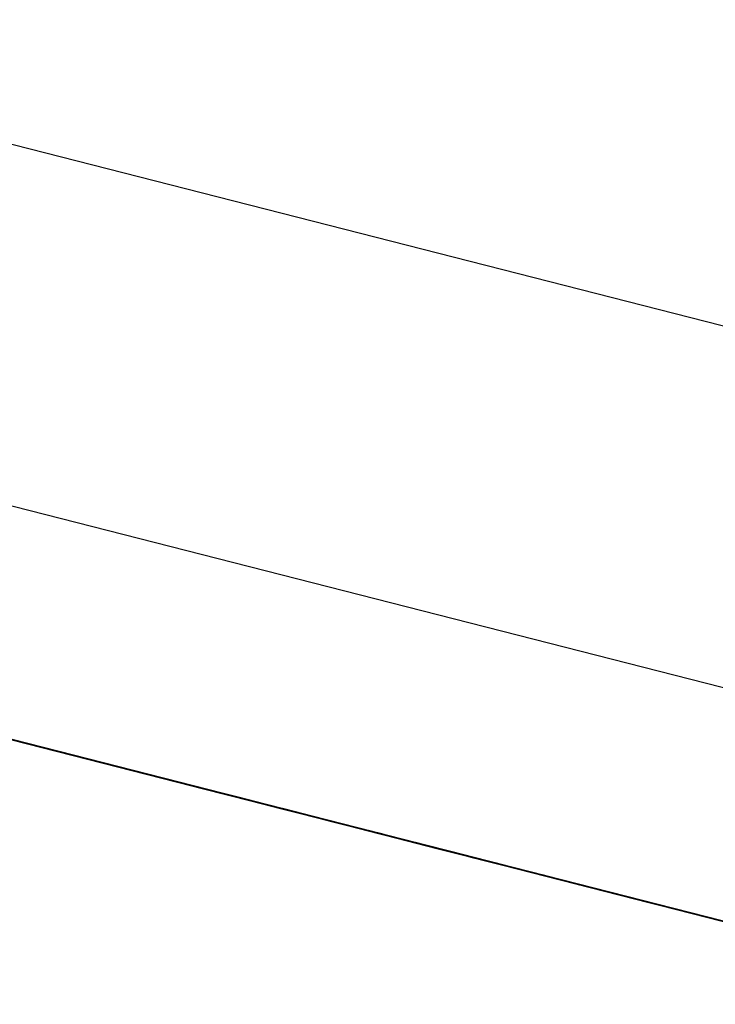
# Model space of a CAD drawing. Extents: x -246 to 40, y -58 to 173.
# Drawn here: x -157 to -157, y 129 to 129 of the extents above; entities that cross this region are included whole.
import ezdxf

# ---------------------------------------------------------------- set-up
doc = ezdxf.new("R2010")
doc.units = 0
doc.header["$MEASUREMENT"] = 0
doc.layers.add('TFR-TRI', color=7, linetype='CONTINUOUS')

msp = doc.modelspace()

# ---------------------------------------------------------------- linework, layer by layer
at = {"layer": 'TFR-TRI', "color": 173, "linetype": 'CONTINUOUS'}
msp.add_line((-155.963444, 129.108245), (-158.900745, 129.858047), dxfattribs=at)
at = {"layer": 'TFR-TRI', "color": 30, "linetype": 'CONTINUOUS'}
msp.add_line((-155.986584, 129.095778), (-158.735744, 129.797561), dxfattribs=at)
at = {"layer": 'TFR-TRI', "color": 7, "linetype": 'CONTINUOUS'}
for p, q in [((-157.216488, 129.397872), (-157.161289, 129.383773)), ((-157.216488, 129.397872), (-157.161289, 129.383773)), ((-157.216488, 129.397872), (-157.161289, 129.383773)), ((-157.15839, 129.38304), (-157.216404, 129.397857)), ((-157.159916, 129.383422), (-157.214878, 129.39746)), ((-157.213352, 129.397063), (-157.159916, 129.383422)), ((-157.192898, 129.391845), (-157.15778, 129.382888)), ((-157.154728, 129.38211), (-157.189846, 129.391067)), ((-157.161518, 129.383834), (-157.187283, 129.39041)), ((-157.186787, 129.390288), (-157.151676, 129.381331)), ((-157.164356, 129.384566), (-157.186436, 129.390197)), ((-157.159916, 129.383422), (-157.185871, 129.390059)), ((-157.185581, 129.389983), (-157.147861, 129.380355)), ((-157.146023, 129.379882), (-157.185581, 129.389983)), ((-157.185581, 129.389983), (-157.143261, 129.37918)), ((-157.184521, 129.389709), (-157.159679, 129.383376)), ((-157.183674, 129.389495), (-157.164356, 129.384566)), ((-157.182819, 129.389281), (-157.141598, 129.378753)), ((-157.18153, 129.388946), (-157.142887, 129.379088)), ((-157.18153, 129.388946), (-157.145649, 129.37979)), ((-157.18153, 129.388946), (-157.147488, 129.380263)), ((-157.164356, 129.384566), (-157.180912, 129.388793)), ((-157.147488, 129.380263), (-157.180607, 129.388717)), ((-157.147488, 129.380263), (-157.180607, 129.388717)), ((-157.180607, 129.388717), (-157.147488, 129.380263)), ((-157.137012, 129.377578), (-157.179768, 129.388503)), ((-157.174473, 129.387145), (-157.170795, 129.386199)), ((-157.139439, 129.378203), (-157.174404, 129.38713)), ((-157.174313, 129.387099), (-157.169712, 129.385924)), ((-157.157635, 129.382842), (-157.174191, 129.387069)), ((-157.174191, 129.387069), (-157.153034, 129.381667)), ((-157.155796, 129.382384), (-157.174191, 129.387069)), ((-157.174191, 129.387069), (-157.157635, 129.382842)), ((-157.157635, 129.382842), (-157.174191, 129.387069)), ((-157.174191, 129.387069), (-157.157635, 129.382842)), ((-157.174168, 129.387069), (-157.17049, 129.386123)), ((-157.17049, 129.386123), (-157.174168, 129.387069)), ((-157.174168, 129.387069), (-157.171413, 129.386367)), ((-157.171413, 129.386367), (-157.174168, 129.387069)), ((-157.174168, 129.387069), (-157.171413, 129.386367)), ((-157.171413, 129.386367), (-157.174168, 129.387069)), ((-157.174084, 129.387038), (-157.171322, 129.386336)), ((-157.170795, 129.386199), (-157.173557, 129.386916)), ((-157.140362, 129.378432), (-157.173481, 129.386886)), ((-157.173481, 129.386886), (-157.157841, 129.382903)), ((-157.173466, 129.386886), (-157.170704, 129.386184)), ((-157.169712, 129.385924), (-157.173389, 129.38687)), ((-157.173389, 129.38687), (-157.169712, 129.385924)), ((-157.169712, 129.385924), (-157.173389, 129.38687)), ((-157.173389, 129.38687), (-157.169712, 129.385924)), ((-157.169483, 129.385879), (-157.173161, 129.386809)), ((-157.173161, 129.386809), (-157.170399, 129.386107)), ((-157.173161, 129.386809), (-157.171322, 129.386336)), ((-157.172634, 129.386672), (-157.170795, 129.386199)), ((-157.170795, 129.386199), (-157.172634, 129.386672)), ((-157.172634, 129.386672), (-157.169872, 129.38597)), ((-157.169872, 129.38597), (-157.172634, 129.386672)), ((-157.172558, 129.386657), (-157.140362, 129.378432)), ((-157.17255, 129.386657), (-157.16795, 129.385482)), ((-157.169712, 129.385924), (-157.172474, 129.386642)), ((-157.172428, 129.386626), (-157.171505, 129.386382)), ((-157.169483, 129.385879), (-157.172245, 129.38658)), ((-157.169483, 129.385879), (-157.172245, 129.38658)), ((-157.1721, 129.386535), (-157.169338, 129.385833)), ((-157.169338, 129.385833), (-157.1721, 129.386535)), ((-157.1721, 129.386535), (-157.169338, 129.385833)), ((-157.169338, 129.385833), (-157.1721, 129.386535)), ((-157.1721, 129.386535), (-157.168423, 129.385604)), ((-157.168423, 129.385604), (-157.1721, 129.386535)), ((-157.17178, 129.386458), (-157.170864, 129.38623)), ((-157.170864, 129.38623), (-157.17178, 129.386458)), ((-157.16795, 129.385482), (-157.171627, 129.386413)), ((-157.171627, 129.386413), (-157.16795, 129.385482)), ((-157.16795, 129.385482), (-157.171627, 129.386413)), ((-157.16795, 129.385482), (-157.171627, 129.386413)), ((-157.171505, 129.386382), (-157.169666, 129.385924)), ((-157.169666, 129.385924), (-157.171505, 129.386382)), ((-157.170589, 129.386153), (-157.171505, 129.386382)), ((-157.171505, 129.386382), (-157.170589, 129.386153)), ((-157.171413, 129.386367), (-157.167728, 129.385421)), ((-157.167728, 129.385421), (-157.171413, 129.386367)), ((-157.171413, 129.386367), (-157.168652, 129.385665)), ((-157.168652, 129.385665), (-157.171413, 129.386367)), ((-157.171322, 129.386336), (-157.16856, 129.385634)), ((-157.171322, 129.386336), (-157.16856, 129.385634)), ((-157.170864, 129.38623), (-157.169941, 129.385985)), ((-157.169941, 129.385985), (-157.170864, 129.38623)), ((-157.170795, 129.386199), (-157.168034, 129.385497)), ((-157.168034, 129.385497), (-157.170795, 129.386199)), ((-157.170795, 129.386199), (-157.168034, 129.385497)), ((-157.167118, 129.385268), (-157.170795, 129.386199)), ((-157.170704, 129.386184), (-157.16795, 129.385482)), ((-157.169666, 129.385924), (-157.170589, 129.386153)), ((-157.170589, 129.386153), (-157.168751, 129.38568)), ((-157.17049, 129.386123), (-157.166813, 129.385192)), ((-157.166813, 129.385192), (-157.17049, 129.386123)), ((-157.170399, 129.386107), (-157.167645, 129.385406)), ((-157.169941, 129.385985), (-157.169025, 129.385756)), ((-157.169025, 129.385756), (-157.169941, 129.385985)), ((-157.169872, 129.38597), (-157.167118, 129.385268)), ((-157.166195, 129.385039), (-157.169872, 129.38597)), ((-157.169712, 129.385924), (-157.166035, 129.384994)), ((-157.166035, 129.384994), (-157.169712, 129.385924)), ((-157.169712, 129.385924), (-157.16695, 129.385222)), ((-157.16695, 129.385222), (-157.169712, 129.385924)), ((-157.169712, 129.385924), (-157.16695, 129.385222)), ((-157.16695, 129.385222), (-157.169712, 129.385924)), ((-157.169666, 129.385924), (-157.168751, 129.38568)), ((-157.168751, 129.38568), (-157.169666, 129.385924)), ((-157.168751, 129.38568), (-157.169666, 129.385924)), ((-157.165806, 129.384933), (-157.169483, 129.385879)), ((-157.166721, 129.385161), (-157.169483, 129.385879)), ((-157.167645, 129.385406), (-157.169483, 129.385879)), ((-157.169338, 129.385833), (-157.166584, 129.385131)), ((-157.166584, 129.385131), (-157.169338, 129.385833)), ((-157.169338, 129.385833), (-157.165661, 129.384902)), ((-157.165661, 129.384902), (-157.169338, 129.385833)), ((-157.169254, 129.385818), (-157.131535, 129.376189)), ((-157.129696, 129.375716), (-157.169254, 129.385818)), ((-157.169254, 129.385818), (-157.126934, 129.375014)), ((-157.143261, 129.37918), (-157.169025, 129.385756)), ((-157.169025, 129.385756), (-157.166264, 129.385055)), ((-157.168751, 129.38568), (-157.166904, 129.385207)), ((-157.166904, 129.385207), (-157.168751, 129.38568)), ((-157.168751, 129.38568), (-157.166904, 129.385207)), ((-157.165989, 129.384978), (-157.168751, 129.38568)), ((-157.168751, 129.38568), (-157.166904, 129.385207)), ((-157.167828, 129.385451), (-157.168751, 129.38568)), ((-157.168751, 129.38568), (-157.167828, 129.385451)), ((-157.168652, 129.385665), (-157.16589, 129.384948)), ((-157.166813, 129.385192), (-157.168652, 129.385665)), ((-157.16856, 129.385634), (-157.165806, 129.384933)), ((-157.16856, 129.385634), (-157.165806, 129.384933)), ((-157.168423, 129.385604), (-157.164738, 129.384658)), ((-157.164738, 129.384658), (-157.168423, 129.385604)), ((-157.168034, 129.385497), (-157.165279, 129.384795)), ((-157.166195, 129.385039), (-157.168034, 129.385497)), ((-157.168034, 129.385497), (-157.164356, 129.384566)), ((-157.16795, 129.385482), (-157.165188, 129.38478)), ((-157.165188, 129.38478), (-157.16795, 129.385482)), ((-157.16795, 129.385482), (-157.165188, 129.38478)), ((-157.165188, 129.38478), (-157.16795, 129.385482)), ((-157.16795, 129.385482), (-157.164265, 129.384536)), ((-157.164265, 129.384536), (-157.16795, 129.385482)), ((-157.166904, 129.385207), (-157.167828, 129.385451)), ((-157.167828, 129.385451), (-157.165989, 129.384978)), ((-157.167728, 129.385421), (-157.164974, 129.384719)), ((-157.164974, 129.384719), (-157.167728, 129.385421)), ((-157.167645, 129.385406), (-157.164883, 129.384704)), ((-157.164883, 129.384704), (-157.167645, 129.385406)), ((-157.167118, 129.385268), (-157.163433, 129.384322)), ((-157.163433, 129.384322), (-157.167118, 129.385268)), ((-157.167042, 129.385253), (-157.128399, 129.375381)), ((-157.167042, 129.385253), (-157.131161, 129.376082)), ((-157.167042, 129.385253), (-157.132999, 129.376555)), ((-157.16695, 129.385222), (-157.163273, 129.384292)), ((-157.163273, 129.384292), (-157.16695, 129.385222)), ((-157.16695, 129.385222), (-157.164196, 129.384521)), ((-157.164196, 129.384521), (-157.16695, 129.385222)), ((-157.166904, 129.385207), (-157.165066, 129.384749)), ((-157.165066, 129.384749), (-157.166904, 129.385207)), ((-157.166904, 129.385207), (-157.165989, 129.384978)), ((-157.166904, 129.385207), (-157.16415, 129.384505)), ((-157.165066, 129.384749), (-157.166904, 129.385207)), ((-157.165989, 129.384978), (-157.166904, 129.385207)), ((-157.166904, 129.385207), (-157.165989, 129.384978)), ((-157.166813, 129.385192), (-157.163128, 129.384246)), ((-157.164051, 129.38449), (-157.166813, 129.385192)), ((-157.164051, 129.38449), (-157.166813, 129.385192)), ((-157.16396, 129.384459), (-157.166721, 129.385161)), ((-157.166584, 129.385131), (-157.164738, 129.384658)), ((-157.163822, 129.384429), (-157.166584, 129.385131)), ((-157.163502, 129.384337), (-157.166264, 129.385055)), ((-157.166264, 129.385055), (-157.141422, 129.378707)), ((-157.163433, 129.384322), (-157.166195, 129.385039)), ((-157.163433, 129.384322), (-157.166195, 129.385039)), ((-157.132999, 129.376555), (-157.166119, 129.385009)), ((-157.132999, 129.376555), (-157.166119, 129.385009)), ((-157.166119, 129.385009), (-157.132999, 129.376555)), ((-157.166035, 129.384994), (-157.16235, 129.384048)), ((-157.16235, 129.384048), (-157.166035, 129.384994)), ((-157.165989, 129.384978), (-157.16415, 129.384505)), ((-157.16415, 129.384505), (-157.165989, 129.384978)), ((-157.165989, 129.384978), (-157.16415, 129.384505)), ((-157.165066, 129.384749), (-157.165989, 129.384978)), ((-157.165989, 129.384978), (-157.165066, 129.384749)), ((-157.16589, 129.384948), (-157.164051, 129.38449)), ((-157.162121, 129.383986), (-157.165806, 129.384933)), ((-157.165806, 129.384933), (-157.162121, 129.383986)), ((-157.165806, 129.384933), (-157.16396, 129.384459)), ((-157.165661, 129.384902), (-157.162899, 129.384185)), ((-157.162899, 129.384185), (-157.165661, 129.384902)), ((-157.165279, 129.384795), (-157.162518, 129.384093)), ((-157.165188, 129.38478), (-157.162426, 129.384063)), ((-157.162426, 129.384063), (-157.165188, 129.38478)), ((-157.165188, 129.38478), (-157.16151, 129.383834)), ((-157.16151, 129.383834), (-157.165188, 129.38478)), ((-157.165066, 129.384749), (-157.161388, 129.383803)), ((-157.163227, 129.384276), (-157.165066, 129.384749)), ((-157.163227, 129.384276), (-157.165066, 129.384749)), ((-157.16415, 129.384505), (-157.165066, 129.384749)), ((-157.165066, 129.384749), (-157.163227, 129.384276)), ((-157.164974, 129.384719), (-157.162212, 129.384017)), ((-157.162212, 129.384017), (-157.164974, 129.384719)), ((-157.164883, 129.384704), (-157.161205, 129.383758)), ((-157.162121, 129.383986), (-157.164883, 129.384704)), ((-157.164738, 129.384658), (-157.161983, 129.383956)), ((-157.164738, 129.384658), (-157.16106, 129.383727)), ((-157.161983, 129.383956), (-157.164738, 129.384658)), ((-157.164356, 129.384566), (-157.159756, 129.383391)), ((-157.164265, 129.384536), (-157.160587, 129.383605)), ((-157.160587, 129.383605), (-157.164265, 129.384536)), ((-157.164196, 129.384521), (-157.161434, 129.383819)), ((-157.16235, 129.384048), (-157.164196, 129.384521)), ((-157.16415, 129.384505), (-157.163227, 129.384276)), ((-157.161388, 129.383803), (-157.16415, 129.384505)), ((-157.16415, 129.384505), (-157.161388, 129.383803)), ((-157.16415, 129.384505), (-157.162312, 129.384032)), ((-157.162312, 129.384032), (-157.16415, 129.384505)), ((-157.160374, 129.383544), (-157.164051, 129.38449)), ((-157.164051, 129.38449), (-157.162212, 129.384017)), ((-157.162212, 129.384017), (-157.164051, 129.38449)), ((-157.161205, 129.383758), (-157.16396, 129.384459)), ((-157.16396, 129.384459), (-157.161205, 129.383758)), ((-157.161983, 129.383956), (-157.163822, 129.384429)), ((-157.163593, 129.384368), (-157.161747, 129.383895)), ((-157.156139, 129.382461), (-157.163502, 129.384337)), ((-157.159756, 129.383391), (-157.163433, 129.384322)), ((-157.163433, 129.384322), (-157.159756, 129.383391)), ((-157.159756, 129.383391), (-157.163433, 129.384322)), ((-157.159756, 129.383391), (-157.163433, 129.384322)), ((-157.163273, 129.384292), (-157.160511, 129.383574)), ((-157.160511, 129.383574), (-157.163273, 129.384292)), ((-157.160465, 129.383574), (-157.163227, 129.384276)), ((-157.163227, 129.384276), (-157.161388, 129.383803)), ((-157.160465, 129.383574), (-157.163227, 129.384276)), ((-157.163227, 129.384276), (-157.161388, 129.383803)), ((-157.163128, 129.384246), (-157.160374, 129.383544)), ((-157.162899, 129.384185), (-157.160137, 129.383483)), ((-157.160137, 129.383483), (-157.162899, 129.384185)), ((-157.162518, 129.384093), (-157.159756, 129.383391)), ((-157.162426, 129.384063), (-157.160587, 129.383605)), ((-157.159664, 129.383361), (-157.162426, 129.384063)), ((-157.16235, 129.384048), (-157.158672, 129.383117)), ((-157.159595, 129.383346), (-157.16235, 129.384048)), ((-157.159595, 129.383346), (-157.16235, 129.384048)), ((-157.162312, 129.384032), (-157.15955, 129.38333)), ((-157.160465, 129.383574), (-157.162312, 129.384032)), ((-157.162212, 129.384017), (-157.160374, 129.383544)), ((-157.160374, 129.383544), (-157.162212, 129.384017)), ((-157.162212, 129.384017), (-157.160374, 129.383544)), ((-157.160374, 129.383544), (-157.162212, 129.384017)), ((-157.158443, 129.383056), (-157.162121, 129.383986)), ((-157.162121, 129.383986), (-157.158443, 129.383056)), ((-157.158443, 129.383056), (-157.162121, 129.383986)), ((-157.161983, 129.383956), (-157.160137, 129.383483)), ((-157.160137, 129.383483), (-157.161983, 129.383956)), ((-157.158298, 129.38301), (-157.161983, 129.383956)), ((-157.161747, 129.383895), (-157.160831, 129.383666)), ((-157.152317, 129.381484), (-157.161518, 129.383834)), ((-157.16151, 129.383834), (-157.158749, 129.383132)), ((-157.158749, 129.383132), (-157.16151, 129.383834)), ((-157.161434, 129.383819), (-157.159595, 129.383346)), ((-157.161388, 129.383803), (-157.15955, 129.38333)), ((-157.161388, 129.383803), (-157.15955, 129.38333)), ((-157.157711, 129.382873), (-157.161388, 129.383803)), ((-157.161388, 129.383803), (-157.158627, 129.383101)), ((-157.161388, 129.383803), (-157.15955, 129.38333)), ((-157.161205, 129.383758), (-157.158443, 129.383056)), ((-157.158443, 129.383056), (-157.161205, 129.383758)), ((-157.161205, 129.383758), (-157.158443, 129.383056)), ((-157.16106, 129.383727), (-157.158298, 129.38301)), ((-157.160831, 129.383666), (-157.158993, 129.383193)), ((-157.158993, 129.383193), (-157.160831, 129.383666)), ((-157.159908, 129.383422), (-157.160831, 129.383666)), ((-157.160831, 129.383666), (-157.159908, 129.383422)), ((-157.160587, 129.383605), (-157.157825, 129.382903)), ((-157.160587, 129.383605), (-157.15691, 129.382659)), ((-157.157825, 129.382903), (-157.160587, 129.383605)), ((-157.160511, 129.383574), (-157.157749, 129.382873)), ((-157.157749, 129.382873), (-157.160511, 129.383574)), ((-157.157711, 129.382873), (-157.160465, 129.383574)), ((-157.157711, 129.382873), (-157.160465, 129.383574)), ((-157.157711, 129.382873), (-157.160465, 129.383574)), ((-157.160374, 129.383544), (-157.158527, 129.383071)), ((-157.158527, 129.383071), (-157.160374, 129.383544)), ((-157.160374, 129.383544), (-157.158527, 129.383071)), ((-157.158527, 129.383071), (-157.160374, 129.383544)), ((-157.160374, 129.383544), (-157.159451, 129.383315)), ((-157.159451, 129.383315), (-157.160374, 129.383544)), ((-157.160137, 129.383483), (-157.158298, 129.38301)), ((-157.158298, 129.38301), (-157.160137, 129.383483)), ((-157.160137, 129.383483), (-157.158298, 129.38301)), ((-157.158298, 129.38301), (-157.160137, 129.383483)), ((-157.159916, 129.383422), (-157.14465, 129.379531)), ((-157.158993, 129.383193), (-157.159908, 129.383422)), ((-157.159908, 129.383422), (-157.15807, 129.382964)), ((-157.159824, 129.383407), (-157.154301, 129.382003)), ((-157.159756, 129.383391), (-157.156994, 129.382689)), ((-157.156994, 129.382689), (-157.159756, 129.383391)), ((-157.159756, 129.383391), (-157.156994, 129.382689)), ((-157.156994, 129.382689), (-157.159756, 129.383391)), ((-157.159756, 129.383391), (-157.156078, 129.382445)), ((-157.156078, 129.382445), (-157.159756, 129.383391)), ((-157.159679, 129.383376), (-157.154163, 129.381957)), ((-157.157825, 129.382903), (-157.159664, 129.383361)), ((-157.15591, 129.382415), (-157.159595, 129.383346)), ((-157.159595, 129.383346), (-157.157749, 129.382873)), ((-157.157749, 129.382873), (-157.159595, 129.383346)), ((-157.15955, 129.38333), (-157.156788, 129.382628)), ((-157.15955, 129.38333), (-157.156788, 129.382628)), ((-157.15955, 129.38333), (-157.156788, 129.382628)), ((-157.159451, 129.383315), (-157.158527, 129.383071)), ((-157.158527, 129.383071), (-157.159451, 129.383315)), ((-157.158993, 129.383193), (-157.15807, 129.382964)), ((-157.15807, 129.382964), (-157.158993, 129.383193)), ((-157.15807, 129.382964), (-157.158993, 129.383193)), ((-157.158749, 129.383132), (-157.155987, 129.38243)), ((-157.155987, 129.38243), (-157.158749, 129.383132)), ((-157.158672, 129.383117), (-157.15591, 129.382415)), ((-157.158627, 129.383101), (-157.155865, 129.3824)), ((-157.158527, 129.383071), (-157.156689, 129.382613)), ((-157.156689, 129.382613), (-157.158527, 129.383071)), ((-157.158527, 129.383071), (-157.156689, 129.382613)), ((-157.157612, 129.382842), (-157.158527, 129.383071)), ((-157.158527, 129.383071), (-157.156689, 129.382613)), ((-157.157612, 129.382842), (-157.158527, 129.383071)), ((-157.13728, 129.377654), (-157.158443, 129.383056)), ((-157.158443, 129.383056), (-157.13728, 129.377654)), ((-157.140041, 129.378356), (-157.158443, 129.383056)), ((-157.158443, 129.383056), (-157.140041, 129.378356)), ((-157.14188, 129.378829), (-157.158443, 129.383056)), ((-157.158443, 129.383056), (-157.14188, 129.378829)), ((-157.158298, 129.38301), (-157.157383, 129.382781)), ((-157.157383, 129.382781), (-157.158298, 129.38301)), ((-157.158298, 129.38301), (-157.15646, 129.382552)), ((-157.15646, 129.382552), (-157.158298, 129.38301)), ((-157.158298, 129.38301), (-157.15646, 129.382552)), ((-157.15646, 129.382552), (-157.158298, 129.38301)), ((-157.15807, 129.382964), (-157.156231, 129.382491)), ((-157.156231, 129.382491), (-157.15807, 129.382964)), ((-157.15807, 129.382964), (-157.156231, 129.382491)), ((-157.155308, 129.382247), (-157.15807, 129.382964)), ((-157.15807, 129.382964), (-157.156231, 129.382491)), ((-157.157154, 129.38272), (-157.15807, 129.382964)), ((-157.15807, 129.382964), (-157.157154, 129.38272)), ((-157.156002, 129.38243), (-157.157841, 129.382903)), ((-157.157825, 129.382903), (-157.155987, 129.38243)), ((-157.155987, 129.38243), (-157.157825, 129.382903)), ((-157.154148, 129.381957), (-157.157825, 129.382903)), ((-157.15778, 129.382888), (-157.136402, 129.377425)), ((-157.157749, 129.382873), (-157.15591, 129.382415)), ((-157.15591, 129.382415), (-157.157749, 129.382873)), ((-157.157749, 129.382873), (-157.15591, 129.382415)), ((-157.15591, 129.382415), (-157.157749, 129.382873)), ((-157.155865, 129.3824), (-157.157711, 129.382873)), ((-157.154026, 129.381927), (-157.157711, 129.382873)), ((-157.154949, 129.382155), (-157.157711, 129.382873)), ((-157.155865, 129.3824), (-157.157711, 129.382873)), ((-157.155773, 129.382369), (-157.157612, 129.382842)), ((-157.156689, 129.382613), (-157.157612, 129.382842)), ((-157.157383, 129.382781), (-157.15646, 129.382552)), ((-157.15646, 129.382552), (-157.157383, 129.382781)), ((-157.156231, 129.382491), (-157.157154, 129.38272)), ((-157.157154, 129.38272), (-157.155308, 129.382247)), ((-157.155224, 129.382232), (-157.157063, 129.382705)), ((-157.156994, 129.382689), (-157.15424, 129.381972)), ((-157.15424, 129.381972), (-157.156994, 129.382689)), ((-157.156994, 129.382689), (-157.153316, 129.381743)), ((-157.153316, 129.381743), (-157.156994, 129.382689)), ((-157.15691, 129.382659), (-157.154148, 129.381957)), ((-157.156788, 129.382628), (-157.154026, 129.381927)), ((-157.156788, 129.382628), (-157.154026, 129.381927)), ((-157.156788, 129.382628), (-157.154026, 129.381927)), ((-157.156689, 129.382613), (-157.15485, 129.38214)), ((-157.15485, 129.38214), (-157.156689, 129.382613)), ((-157.156689, 129.382613), (-157.155773, 129.382369)), ((-157.156689, 129.382613), (-157.155773, 129.382369)), ((-157.155773, 129.382369), (-157.156689, 129.382613)), ((-157.15646, 129.382552), (-157.155544, 129.382308)), ((-157.154621, 129.382079), (-157.15646, 129.382552)), ((-157.15646, 129.382552), (-157.155544, 129.382308)), ((-157.154621, 129.382079), (-157.15646, 129.382552)), ((-157.15646, 129.382552), (-157.154621, 129.382079)), ((-157.154621, 129.382079), (-157.15646, 129.382552)), ((-157.156231, 129.382491), (-157.154392, 129.382018)), ((-157.154392, 129.382018), (-157.156231, 129.382491)), ((-157.156231, 129.382491), (-157.155308, 129.382247)), ((-157.156231, 129.382491), (-157.153469, 129.381789)), ((-157.154392, 129.382018), (-157.156231, 129.382491)), ((-157.155308, 129.382247), (-157.156231, 129.382491)), ((-157.156231, 129.382491), (-157.155308, 129.382247)), ((-157.121181, 129.373534), (-157.156139, 129.382461)), ((-157.156078, 129.382445), (-157.152393, 129.381515)), ((-157.152393, 129.381515), (-157.156078, 129.382445)), ((-157.140362, 129.378432), (-157.156002, 129.38243)), ((-157.155987, 129.38243), (-157.154148, 129.381957)), ((-157.154148, 129.381957), (-157.155987, 129.38243)), ((-157.155987, 129.38243), (-157.154148, 129.381957)), ((-157.154148, 129.381957), (-157.155987, 129.38243)), ((-157.15591, 129.382415), (-157.154072, 129.381942)), ((-157.154072, 129.381942), (-157.15591, 129.382415)), ((-157.15591, 129.382415), (-157.154072, 129.381942)), ((-157.154072, 129.381942), (-157.15591, 129.382415)), ((-157.15591, 129.382415), (-157.154995, 129.382171)), ((-157.154995, 129.382171), (-157.15591, 129.382415)), ((-157.155865, 129.3824), (-157.153111, 129.381698)), ((-157.153111, 129.381698), (-157.155865, 129.3824)), ((-157.155773, 129.382369), (-157.15485, 129.38214)), ((-157.15485, 129.38214), (-157.155773, 129.382369)), ((-157.155773, 129.382369), (-157.15485, 129.38214)), ((-157.15485, 129.38214), (-157.155773, 129.382369)), ((-157.155544, 129.382308), (-157.154621, 129.382079)), ((-157.155544, 129.382308), (-157.153698, 129.38185)), ((-157.155308, 129.382247), (-157.153469, 129.381789)), ((-157.153469, 129.381789), (-157.155308, 129.382247)), ((-157.155308, 129.382247), (-157.153469, 129.381789)), ((-157.154392, 129.382018), (-157.155308, 129.382247)), ((-157.155308, 129.382247), (-157.154392, 129.382018)), ((-157.115665, 129.37213), (-157.155224, 129.382232)), ((-157.155224, 129.382232), (-157.116581, 129.372375)), ((-157.122105, 129.373778), (-157.155224, 129.382232)), ((-157.155224, 129.382232), (-157.139584, 129.378234)), ((-157.154995, 129.382171), (-157.154072, 129.381942)), ((-157.154072, 129.381942), (-157.154995, 129.382171)), ((-157.152187, 129.381454), (-157.154949, 129.382155)), ((-157.15485, 129.38214), (-157.153934, 129.381896)), ((-157.153011, 129.381667), (-157.15485, 129.38214)), ((-157.15485, 129.38214), (-157.153934, 129.381896)), ((-157.153934, 129.381896), (-157.15485, 129.38214)), ((-157.140987, 129.3786), (-157.154728, 129.38211)), ((-157.154621, 129.382079), (-157.153698, 129.38185)), ((-157.153698, 129.38185), (-157.154621, 129.382079)), ((-157.153698, 129.38185), (-157.154621, 129.382079)), ((-157.154621, 129.382079), (-157.152782, 129.381606)), ((-157.152782, 129.381606), (-157.154621, 129.382079)), ((-157.154392, 129.382018), (-157.150707, 129.381072)), ((-157.152554, 129.381545), (-157.154392, 129.382018)), ((-157.152554, 129.381545), (-157.154392, 129.382018)), ((-157.153469, 129.381789), (-157.154392, 129.382018)), ((-157.154392, 129.382018), (-157.152554, 129.381545)), ((-157.154301, 129.382003), (-157.115665, 129.37213)), ((-157.154301, 129.382003), (-157.122105, 129.373778)), ((-157.15424, 129.381972), (-157.152393, 129.381515)), ((-157.151478, 129.38127), (-157.15424, 129.381972)), ((-157.154163, 129.381957), (-157.129322, 129.375625)), ((-157.154148, 129.381957), (-157.153225, 129.381728)), ((-157.153225, 129.381728), (-157.154148, 129.381957)), ((-157.154148, 129.381957), (-157.152309, 129.381484)), ((-157.152309, 129.381484), (-157.154148, 129.381957)), ((-157.154148, 129.381957), (-157.152309, 129.381484)), ((-157.152309, 129.381484), (-157.154148, 129.381957)), ((-157.154072, 129.381942), (-157.152233, 129.381469)), ((-157.152233, 129.381469), (-157.154072, 129.381942)), ((-157.154072, 129.381942), (-157.153156, 129.381698)), ((-157.152233, 129.381469), (-157.154072, 129.381942)), ((-157.154072, 129.381942), (-157.152233, 129.381469)), ((-157.153156, 129.381698), (-157.154072, 129.381942)), ((-157.154026, 129.381927), (-157.151272, 129.381225)), ((-157.150349, 129.38098), (-157.154026, 129.381927)), ((-157.154026, 129.381927), (-157.150349, 129.38098)), ((-157.154026, 129.381927), (-157.152187, 129.381454)), ((-157.153934, 129.381896), (-157.152088, 129.381438)), ((-157.153934, 129.381896), (-157.153011, 129.381667)), ((-157.153011, 129.381667), (-157.153934, 129.381896)), ((-157.153698, 129.38185), (-157.152782, 129.381606)), ((-157.152782, 129.381606), (-157.153698, 129.38185)), ((-157.153698, 129.38185), (-157.152782, 129.381606)), ((-157.152782, 129.381606), (-157.153698, 129.38185)), ((-157.153469, 129.381789), (-157.152554, 129.381545)), ((-157.150707, 129.381072), (-157.153469, 129.381789)), ((-157.153469, 129.381789), (-157.150707, 129.381072)), ((-157.153469, 129.381789), (-157.15163, 129.381316)), ((-157.15163, 129.381316), (-157.153469, 129.381789)), ((-157.153316, 129.381743), (-157.150555, 129.381042)), ((-157.150555, 129.381042), (-157.153316, 129.381743)), ((-157.153225, 129.381728), (-157.152309, 129.381484)), ((-157.152309, 129.381484), (-157.153225, 129.381728)), ((-157.153156, 129.381698), (-157.15131, 129.38124)), ((-157.152233, 129.381469), (-157.153156, 129.381698)), ((-157.153111, 129.381698), (-157.149426, 129.380752)), ((-157.150349, 129.38098), (-157.153111, 129.381698)), ((-157.152088, 129.381438), (-157.153011, 129.381667)), ((-157.153011, 129.381667), (-157.152088, 129.381438)), ((-157.152088, 129.381438), (-157.153011, 129.381667)), ((-157.152782, 129.381606), (-157.151859, 129.381377)), ((-157.151859, 129.381377), (-157.152782, 129.381606)), ((-157.152782, 129.381606), (-157.151859, 129.381377)), ((-157.150944, 129.381133), (-157.152782, 129.381606)), ((-157.149792, 129.380843), (-157.152554, 129.381545)), ((-157.152554, 129.381545), (-157.150707, 129.381072)), ((-157.149792, 129.380843), (-157.152554, 129.381545)), ((-157.152554, 129.381545), (-157.150707, 129.381072)), ((-157.152462, 129.38153), (-157.097263, 129.367431)), ((-157.152462, 129.38153), (-157.097263, 129.367431)), ((-157.152462, 129.38153), (-157.097263, 129.367431)), ((-157.152393, 129.381515), (-157.149639, 129.380813)), ((-157.152393, 129.381515), (-157.148716, 129.380569)), ((-157.149639, 129.380813), (-157.152393, 129.381515)), ((-157.12656, 129.374907), (-157.152317, 129.381484)), ((-157.152309, 129.381484), (-157.151386, 129.381255)), ((-157.150463, 129.381011), (-157.152309, 129.381484)), ((-157.152309, 129.381484), (-157.151386, 129.381255)), ((-157.150463, 129.381011), (-157.152309, 129.381484)), ((-157.152309, 129.381484), (-157.150463, 129.381011)), ((-157.150463, 129.381011), (-157.152309, 129.381484)), ((-157.152233, 129.381469), (-157.150394, 129.380996)), ((-157.150394, 129.380996), (-157.152233, 129.381469)), ((-157.15131, 129.38124), (-157.152233, 129.381469)), ((-157.152233, 129.381469), (-157.15131, 129.38124)), ((-157.15131, 129.38124), (-157.152233, 129.381469)), ((-157.149426, 129.380752), (-157.152187, 129.381454)), ((-157.152187, 129.381454), (-157.149426, 129.380752)), ((-157.152088, 129.381438), (-157.151173, 129.381194)), ((-157.151173, 129.381194), (-157.152088, 129.381438)), ((-157.151859, 129.381377), (-157.150944, 129.381133)), ((-157.150944, 129.381133), (-157.151859, 129.381377)), ((-157.151859, 129.381377), (-157.150021, 129.380904)), ((-157.151676, 129.381331), (-157.144039, 129.379378)), ((-157.15163, 129.381316), (-157.148869, 129.380614)), ((-157.149792, 129.380843), (-157.15163, 129.381316)), ((-157.149639, 129.380813), (-157.151478, 129.38127)), ((-157.151386, 129.381255), (-157.150463, 129.381011)), ((-157.151386, 129.381255), (-157.149548, 129.380782)), ((-157.15131, 129.38124), (-157.150394, 129.380996)), ((-157.150394, 129.380996), (-157.15131, 129.38124)), ((-157.15131, 129.38124), (-157.150394, 129.380996)), ((-157.150394, 129.380996), (-157.15131, 129.38124)), ((-157.151272, 129.381225), (-157.14851, 129.380523)), ((-157.151173, 129.381194), (-157.150249, 129.380965)), ((-157.150249, 129.380965), (-157.151173, 129.381194)), ((-157.150944, 129.381133), (-157.150021, 129.380904)), ((-157.150021, 129.380904), (-157.150944, 129.381133)), ((-157.150021, 129.380904), (-157.150944, 129.381133)), ((-157.150707, 129.381072), (-157.148869, 129.380614)), ((-157.150707, 129.381072), (-157.148869, 129.380614)), ((-157.14703, 129.380141), (-157.150707, 129.381072)), ((-157.150707, 129.381072), (-157.147953, 129.38037)), ((-157.150707, 129.381072), (-157.148869, 129.380614)), ((-157.150555, 129.381042), (-157.147793, 129.38034)), ((-157.147793, 129.38034), (-157.150555, 129.381042)), ((-157.150463, 129.381011), (-157.149548, 129.380782)), ((-157.149548, 129.380782), (-157.150463, 129.381011)), ((-157.149548, 129.380782), (-157.150463, 129.381011)), ((-157.150463, 129.381011), (-157.148624, 129.380553)), ((-157.148624, 129.380553), (-157.150463, 129.381011)), ((-157.150394, 129.380996), (-157.149471, 129.380767)), ((-157.148556, 129.380523), (-157.150394, 129.380996)), ((-157.150394, 129.380996), (-157.149471, 129.380767)), ((-157.149471, 129.380767), (-157.150394, 129.380996)), ((-157.146671, 129.38005), (-157.150349, 129.38098)), ((-157.150349, 129.38098), (-157.146671, 129.38005)), ((-157.146671, 129.38005), (-157.150349, 129.38098)), ((-157.150249, 129.380965), (-157.149334, 129.380721)), ((-157.149334, 129.380721), (-157.150249, 129.380965)), ((-157.150021, 129.380904), (-157.149097, 129.380675)), ((-157.149097, 129.380675), (-157.150021, 129.380904)), ((-157.14703, 129.380141), (-157.149792, 129.380843)), ((-157.14703, 129.380141), (-157.149792, 129.380843)), ((-157.14703, 129.380141), (-157.149792, 129.380843)), ((-157.149639, 129.380813), (-157.147793, 129.38034)), ((-157.147793, 129.38034), (-157.149639, 129.380813)), ((-157.145954, 129.379867), (-157.149639, 129.380813)), ((-157.149548, 129.380782), (-157.148624, 129.380553)), ((-157.148624, 129.380553), (-157.149548, 129.380782)), ((-157.149548, 129.380782), (-157.148624, 129.380553)), ((-157.148624, 129.380553), (-157.149548, 129.380782)), ((-157.149471, 129.380767), (-157.147633, 129.380294)), ((-157.149471, 129.380767), (-157.148556, 129.380523)), ((-157.148556, 129.380523), (-157.149471, 129.380767)), ((-157.149426, 129.380752), (-157.146671, 129.38005)), ((-157.146671, 129.38005), (-157.149426, 129.380752)), ((-157.149426, 129.380752), (-157.146671, 129.38005)), ((-157.149097, 129.380675), (-157.148182, 129.380431)), ((-157.148182, 129.380431), (-157.149097, 129.380675)), ((-157.148869, 129.380614), (-157.146114, 129.379912)), ((-157.148869, 129.380614), (-157.146114, 129.379912)), ((-157.148869, 129.380614), (-157.146114, 129.379912)), ((-157.148716, 129.380569), (-157.145954, 129.379867)), ((-157.148624, 129.380553), (-157.147709, 129.380309)), ((-157.147709, 129.380309), (-157.148624, 129.380553)), ((-157.148624, 129.380553), (-157.147709, 129.380309)), ((-157.146786, 129.38008), (-157.148624, 129.380553)), ((-157.147633, 129.380294), (-157.148556, 129.380523)), ((-157.148556, 129.380523), (-157.147633, 129.380294)), ((-157.147633, 129.380294), (-157.148556, 129.380523)), ((-157.148182, 129.380431), (-157.147259, 129.380202)), ((-157.147259, 129.380202), (-157.148182, 129.380431)), ((-157.147953, 129.38037), (-157.145191, 129.379668)), ((-157.147793, 129.38034), (-157.145954, 129.379867)), ((-157.145954, 129.379867), (-157.147793, 129.38034)), ((-157.147793, 129.38034), (-157.145954, 129.379867)), ((-157.145954, 129.379867), (-157.147793, 129.38034)), ((-157.147709, 129.380309), (-157.146786, 129.38008)), ((-157.146786, 129.38008), (-157.147709, 129.380309)), ((-157.147709, 129.380309), (-157.14587, 129.379836)), ((-157.147633, 129.380294), (-157.146709, 129.380065)), ((-157.146709, 129.380065), (-157.147633, 129.380294)), ((-157.145191, 129.379668), (-157.14703, 129.380141)), ((-157.143353, 129.379195), (-157.14703, 129.380141)), ((-157.144268, 129.379439), (-157.14703, 129.380141)), ((-157.145191, 129.379668), (-157.14703, 129.380141)), ((-157.146786, 129.38008), (-157.14587, 129.379836)), ((-157.14587, 129.379836), (-157.146786, 129.38008)), ((-157.14587, 129.379836), (-157.146786, 129.38008)), ((-157.146709, 129.380065), (-157.145794, 129.379821)), ((-157.145794, 129.379821), (-157.146709, 129.380065)), ((-157.130108, 129.375823), (-157.146671, 129.38005)), ((-157.146671, 129.38005), (-157.125507, 129.374648)), ((-157.128269, 129.37535), (-157.146671, 129.38005)), ((-157.146671, 129.38005), (-157.130108, 129.375823)), ((-157.130108, 129.375823), (-157.146671, 129.38005)), ((-157.146671, 129.38005), (-157.130108, 129.375823)), ((-157.146252, 129.379943), (-157.091053, 129.365844)), ((-157.146252, 129.379943), (-157.091053, 129.365844)), ((-157.146252, 129.379943), (-157.091053, 129.365844)), ((-157.146114, 129.379912), (-157.143353, 129.379195)), ((-157.146114, 129.379912), (-157.143353, 129.379195)), ((-157.146114, 129.379912), (-157.143353, 129.379195)), ((-157.145954, 129.379867), (-157.145039, 129.379638)), ((-157.145039, 129.379638), (-157.145954, 129.379867)), ((-157.145954, 129.379867), (-157.144115, 129.379394)), ((-157.144115, 129.379394), (-157.145954, 129.379867)), ((-157.145954, 129.379867), (-157.144115, 129.379394)), ((-157.144115, 129.379394), (-157.145954, 129.379867)), ((-157.14587, 129.379836), (-157.144947, 129.379607)), ((-157.144947, 129.379607), (-157.14587, 129.379836)), ((-157.145794, 129.379821), (-157.144871, 129.379592)), ((-157.144871, 129.379592), (-157.145794, 129.379821)), ((-157.145191, 129.379668), (-157.142429, 129.378966)), ((-157.142429, 129.378966), (-157.145191, 129.379668)), ((-157.145039, 129.379638), (-157.144115, 129.379394)), ((-157.144115, 129.379394), (-157.145039, 129.379638)), ((-157.144947, 129.379607), (-157.144024, 129.379378)), ((-157.144024, 129.379378), (-157.144947, 129.379607)), ((-157.141598, 129.378753), (-157.14465, 129.379531)), ((-157.141514, 129.378737), (-157.144268, 129.379439)), ((-157.144115, 129.379394), (-157.143192, 129.379165)), ((-157.142277, 129.378921), (-157.144115, 129.379394)), ((-157.144115, 129.379394), (-157.143192, 129.379165)), ((-157.142277, 129.378921), (-157.144115, 129.379394)), ((-157.144115, 129.379394), (-157.142277, 129.378921)), ((-157.142277, 129.378921), (-157.144115, 129.379394)), ((-157.144024, 129.379378), (-157.143108, 129.379134)), ((-157.143108, 129.379134), (-157.144024, 129.379378)), ((-157.143353, 129.379195), (-157.140591, 129.378493)), ((-157.139668, 129.378264), (-157.143353, 129.379195)), ((-157.143353, 129.379195), (-157.139668, 129.378264)), ((-157.143353, 129.379195), (-157.141514, 129.378737)), ((-157.13406, 129.37683), (-157.143261, 129.37918)), ((-157.143192, 129.379165), (-157.142277, 129.378921)), ((-157.143192, 129.379165), (-157.141354, 129.378692)), ((-157.142429, 129.378966), (-157.138752, 129.37802)), ((-157.139668, 129.378264), (-157.142429, 129.378966)), ((-157.142277, 129.378921), (-157.141354, 129.378692)), ((-157.141354, 129.378692), (-157.142277, 129.378921)), ((-157.141354, 129.378692), (-157.142277, 129.378921)), ((-157.142277, 129.378921), (-157.140438, 129.378463)), ((-157.140438, 129.378463), (-157.142277, 129.378921)), ((-157.141598, 129.378753), (-157.137012, 129.377578)), ((-157.138752, 129.37802), (-157.141514, 129.378737)), ((-157.141514, 129.378737), (-157.138752, 129.37802)), ((-157.141422, 129.378707), (-157.135906, 129.377303)), ((-157.141354, 129.378692), (-157.140438, 129.378463)), ((-157.140438, 129.378463), (-157.141354, 129.378692)), ((-157.141354, 129.378692), (-157.140438, 129.378463)), ((-157.140438, 129.378463), (-157.141354, 129.378692)), ((-157.140591, 129.378493), (-157.137829, 129.377791)), ((-157.140438, 129.378463), (-157.139515, 129.378219)), ((-157.139515, 129.378219), (-157.140438, 129.378463)), ((-157.140438, 129.378463), (-157.139515, 129.378219)), ((-157.138599, 129.37799), (-157.140438, 129.378463)), ((-157.140362, 129.378432), (-157.131161, 129.376082)), ((-157.13599, 129.377318), (-157.139668, 129.378264)), ((-157.139668, 129.378264), (-157.13599, 129.377318)), ((-157.13599, 129.377318), (-157.139668, 129.378264)), ((-157.137745, 129.377776), (-157.139584, 129.378234)), ((-157.139515, 129.378219), (-157.138599, 129.37799)), ((-157.138599, 129.37799), (-157.139515, 129.378219)), ((-157.139515, 129.378219), (-157.137676, 129.377746)), ((-157.116673, 129.37239), (-157.138752, 129.37802)), ((-157.138752, 129.37802), (-157.13599, 129.377318)), ((-157.13599, 129.377318), (-157.138752, 129.37802)), ((-157.138752, 129.37802), (-157.13599, 129.377318)), ((-157.138599, 129.37799), (-157.137676, 129.377746)), ((-157.137676, 129.377746), (-157.138599, 129.37799)), ((-157.137676, 129.377746), (-157.138599, 129.37799)), ((-157.138523, 129.377975), (-157.1376, 129.37773)), ((-157.1376, 129.37773), (-157.138523, 129.377975)), ((-157.136913, 129.377563), (-157.137829, 129.377791)), ((-157.122105, 129.373778), (-157.137745, 129.377776)), ((-157.137676, 129.377746), (-157.136753, 129.377517)), ((-157.136753, 129.377517), (-157.137676, 129.377746)), ((-157.1376, 129.37773), (-157.136684, 129.377501)), ((-157.136684, 129.377501), (-157.1376, 129.37773)), ((-157.13599, 129.377318), (-157.136913, 129.377563)), ((-157.136753, 129.377517), (-157.135838, 129.377288)), ((-157.135838, 129.377288), (-157.136753, 129.377517)), ((-157.136684, 129.377501), (-157.135761, 129.377257)), ((-157.135761, 129.377257), (-157.136684, 129.377501))]:
    msp.add_line(p, q, dxfattribs=at)

doc.saveas('drawing.dxf')
